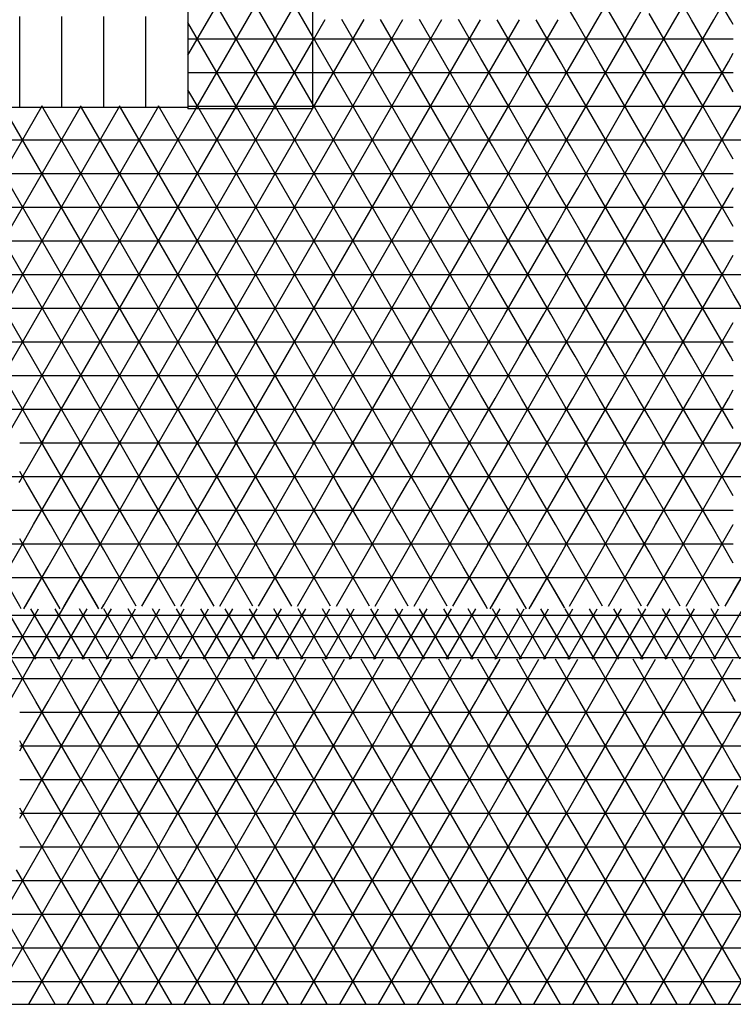
# Model space of a CAD drawing. Units: centimetres. Extents: x -301253 to -292688, y -134128 to -126305.
# Drawn here: x -297163 to -296951, y -129685 to -129393 of the extents above; entities that cross this region are included whole.
import ezdxf

# ---------------------------------------------------------------- set-up
doc = ezdxf.new("R2010")
doc.units = ezdxf.units.CM
doc.header["$MEASUREMENT"] = 0
doc.layers.get('0').update_dxf_attribs({"linetype": 'CONTINUOUS'})
for name, color, linetype in [('b_900', 41, 'CONTINUOUS'), ('b_kanalina', 41, 'CONTINUOUS'), ('b_raster_901', 41, 'CONTINUOUS'), ('b_raster_alabaster', 254, 'CONTINUOUS'), ('b_raster_nieb', 141, 'CONTINUOUS')]:
    doc.layers.add(name, color=color, linetype=linetype)

msp = doc.modelspace()

# ---------------------------------------------------------------- linework, layer by layer
for p, q in [((-297113.04, -128041.25), (-297113.04, -129419.25)), ((-297076.04, -129255.25), (-297076.04, -129419.25)), ((-297163.04, -129418.75), (-297163.04, -129391.75)), ((-297150.54, -129418.75), (-297150.54, -129391.75)), ((-297138.04, -129418.75), (-297138.04, -129391.75)), ((-297125.54, -129418.75), (-297125.54, -129391.75))]:
    msp.add_line(p, q)
at = {"color": 7}
for p, q in [((-299613.04, -129418.75), (-297113.04, -129418.75)), ((-297076.04, -129419.25), (-297113.04, -129419.25)), ((-297333.04, -129685.25), (-296933.04, -129685.25))]:
    msp.add_line(p, q, dxfattribs=at)
at = {"layer": 'b_900', "ltscale": 3}
for p, q in [((-297076.04, -129397.66), (-297113.04, -129333.57)), ((-297113.04, -129403.32), (-297076.04, -129339.23)), ((-297076.04, -129417.66), (-297113.04, -129353.57)), ((-297110.68, -129419.25), (-297076.04, -129359.23)), ((-297086.67, -129419.25), (-297113.04, -129373.57)), ((-297099.14, -129419.25), (-297076.04, -129379.23)), ((-297098.21, -129419.25), (-297113.04, -129393.57)), ((-297113.04, -129398.44), (-297076.04, -129398.44)), ((-297087.59, -129419.25), (-297076.04, -129399.23)), ((-297113.04, -129408.44), (-297076.04, -129408.44)), ((-297109.76, -129419.25), (-297113.04, -129413.57)), ((-297113.04, -129418.44), (-297076.04, -129418.44)), ((-297076.04, -129419.25), (-297076.04, -129419.23))]:
    msp.add_line(p, q, dxfattribs=at)
at = {"layer": 'b_kanalina', "ltscale": 3}
for p, q in [((-297158.26, -129582.75), (-297166.92, -129567.75)), ((-297166.11, -129582.75), (-297157.45, -129567.75)), ((-297151.04, -129582.75), (-297159.7, -129567.75)), ((-297158.89, -129582.75), (-297150.23, -129567.75)), ((-297143.82, -129582.75), (-297152.48, -129567.75)), ((-297151.68, -129582.75), (-297143.02, -129567.75)), ((-297136.61, -129582.75), (-297145.27, -129567.75)), ((-297144.46, -129582.75), (-297135.8, -129567.75)), ((-297129.39, -129582.75), (-297138.05, -129567.75)), ((-297137.24, -129582.75), (-297128.58, -129567.75)), ((-297122.17, -129582.75), (-297130.83, -129567.75)), ((-297130.03, -129582.75), (-297121.37, -129567.75)), ((-297114.96, -129582.75), (-297123.62, -129567.75)), ((-297122.81, -129582.75), (-297114.15, -129567.75)), ((-297107.74, -129582.75), (-297116.4, -129567.75)), ((-297115.59, -129582.75), (-297106.93, -129567.75)), ((-297100.52, -129582.75), (-297109.18, -129567.75)), ((-297108.38, -129582.75), (-297099.72, -129567.75)), ((-297093.3, -129582.75), (-297101.97, -129567.75)), ((-297101.16, -129582.75), (-297092.5, -129567.75)), ((-297086.09, -129582.75), (-297094.75, -129567.75)), ((-297093.94, -129582.75), (-297085.28, -129567.75)), ((-297078.87, -129582.75), (-297087.53, -129567.75)), ((-297086.72, -129582.75), (-297078.06, -129567.75)), ((-297071.65, -129582.75), (-297080.31, -129567.75)), ((-297079.51, -129582.75), (-297070.85, -129567.75)), ((-297064.44, -129582.75), (-297073.1, -129567.75)), ((-297072.29, -129582.75), (-297063.63, -129567.75)), ((-297057.22, -129582.75), (-297065.88, -129567.75)), ((-297065.07, -129582.75), (-297056.41, -129567.75)), ((-297050, -129582.75), (-297058.66, -129567.75)), ((-297057.86, -129582.75), (-297049.2, -129567.75)), ((-297042.79, -129582.75), (-297051.45, -129567.75)), ((-297050.64, -129582.75), (-297041.98, -129567.75)), ((-297035.57, -129582.75), (-297044.23, -129567.75)), ((-297043.42, -129582.75), (-297034.76, -129567.75)), ((-297028.35, -129582.75), (-297037.01, -129567.75)), ((-297036.21, -129582.75), (-297027.55, -129567.75)), ((-297021.14, -129582.75), (-297029.8, -129567.75)), ((-297028.99, -129582.75), (-297020.33, -129567.75)), ((-297013.92, -129582.75), (-297022.58, -129567.75)), ((-297021.77, -129582.75), (-297013.11, -129567.75)), ((-297006.7, -129582.75), (-297015.36, -129567.75)), ((-297014.56, -129582.75), (-297005.9, -129567.75)), ((-296999.49, -129582.75), (-297008.15, -129567.75)), ((-297007.34, -129582.75), (-296998.68, -129567.75)), ((-296992.27, -129582.75), (-297000.93, -129567.75)), ((-297000.12, -129582.75), (-296991.46, -129567.75)), ((-296985.05, -129582.75), (-296993.71, -129567.75)), ((-296992.91, -129582.75), (-296984.24, -129567.75)), ((-296977.83, -129582.75), (-296986.5, -129567.75)), ((-296985.69, -129582.75), (-296977.03, -129567.75)), ((-296970.62, -129582.75), (-296979.28, -129567.75)), ((-296978.47, -129582.75), (-296969.81, -129567.75)), ((-296963.4, -129582.75), (-296972.06, -129567.75)), ((-296971.25, -129582.75), (-296962.59, -129567.75)), ((-296956.18, -129582.75), (-296964.84, -129567.75)), ((-296964.04, -129582.75), (-296955.38, -129567.75)), ((-296948.97, -129582.75), (-296957.63, -129567.75)), ((-296956.82, -129582.75), (-296948.16, -129567.75)), ((-299751.98, -129569.69), (-296911.04, -129569.69)), ((-299758.23, -129575.94), (-296911.04, -129575.94)), ((-299764.48, -129582.19), (-296911.04, -129582.19))]:
    msp.add_line(p, q, dxfattribs=at)
at = {"layer": 'b_raster_901', "ltscale": 3}
for p, q in [((-296963.4, -129392.75), (-296970.62, -129380.25)), ((-296968.37, -129392.75), (-296961.15, -129380.25)), ((-296951.85, -129392.75), (-296959.07, -129380.25)), ((-296956.82, -129392.75), (-296951.04, -129382.72)), ((-296998.68, -129405.25), (-296991.46, -129392.75)), ((-296990.83, -129405.25), (-296998.04, -129392.75)), ((-296987.13, -129405.25), (-296979.91, -129392.75)), ((-296979.28, -129405.25), (-296986.5, -129392.75)), ((-296974.95, -129392.75), (-296976.04, -129390.86)), ((-297001.04, -129398.44), (-296976.04, -129398.44)), ((-296976.04, -129426.03), (-296971.25, -129417.75)), ((-296976.04, -129418.44), (-296951.04, -129418.44)), ((-296964.84, -129430.25), (-296972.06, -129417.75)), ((-296966.92, -129430.25), (-296959.71, -129417.75)), ((-296953.3, -129430.25), (-296960.51, -129417.75)), ((-296955.38, -129430.25), (-296951.04, -129422.72)), ((-296976.04, -129428.44), (-296951.04, -129428.44)), ((-296969.17, -129442.75), (-296976.04, -129430.86)), ((-296974.14, -129442.75), (-296966.92, -129430.25)), ((-296957.63, -129442.75), (-296964.84, -129430.25)), ((-296962.59, -129442.75), (-296955.38, -129430.25)), ((-296951.04, -129434.16), (-296953.3, -129430.25)), ((-296976.04, -129438.44), (-296951.04, -129438.44)), ((-297001.04, -129449.33), (-296997.24, -129442.75)), ((-296992.91, -129455.25), (-296985.69, -129442.75)), ((-296985.05, -129455.25), (-296992.27, -129442.75)), ((-296976.04, -129450.86), (-296980.72, -129442.75)), ((-296951.05, -129442.75), (-296951.04, -129442.72)), ((-296981.36, -129455.25), (-296976.04, -129446.03)), ((-296996.6, -129455.25), (-297001.04, -129447.56)), ((-297001.04, -129448.44), (-296976.04, -129448.44)), ((-296976.04, -129466.03), (-296969.81, -129455.25)), ((-296966.29, -129467.75), (-296973.5, -129455.25)), ((-296965.48, -129467.75), (-296958.26, -129455.25)), ((-296954.74, -129467.75), (-296961.96, -129455.25)), ((-296976.04, -129458.44), (-296951.04, -129458.44)), ((-296953.93, -129467.75), (-296951.04, -129462.72)), ((-296976.04, -129468.44), (-296951.04, -129468.44)), ((-296972.7, -129480.25), (-296965.48, -129467.75)), ((-296959.07, -129480.25), (-296966.29, -129467.75)), ((-296961.15, -129480.25), (-296953.93, -129467.75)), ((-296951.04, -129474.16), (-296954.74, -129467.75)), ((-296970.62, -129480.25), (-296976.04, -129470.86)), ((-296976.04, -129478.44), (-296951.04, -129478.44)), ((-296998.68, -129505.25), (-296991.46, -129492.75)), ((-296990.83, -129505.25), (-296998.04, -129492.75)), ((-296987.13, -129505.25), (-296979.91, -129492.75)), ((-296979.28, -129505.25), (-296986.5, -129492.75)), ((-297001.04, -129498.44), (-296976.04, -129498.44)), ((-296976.04, -129506.03), (-296975.58, -129505.25)), ((-296971.25, -129517.75), (-296964.04, -129505.25)), ((-296960.51, -129517.75), (-296967.73, -129505.25)), ((-296959.71, -129517.75), (-296952.49, -129505.25)), ((-296951.04, -129514.16), (-296956.18, -129505.25)), ((-296976.04, -129508.44), (-296951.04, -129508.44)), ((-296972.06, -129517.75), (-296976.04, -129510.86)), ((-297113.04, -129523.32), (-297109.82, -129517.75)), ((-297113.04, -129518.44), (-297088.54, -129518.44)), ((-297103.41, -129530.25), (-297110.63, -129517.75)), ((-297105.49, -129530.25), (-297098.27, -129517.75)), ((-297091.86, -129530.25), (-297099.08, -129517.75)), ((-296953.46, -129566.93), (-296926.04, -129519.42)), ((-297093.94, -129530.25), (-297088.54, -129520.88)), ((-297113.04, -129528.44), (-297088.54, -129528.44)), ((-297076.04, -129539.25), (-297070.85, -129530.25)), ((-297061.55, -129542.75), (-297068.77, -129530.25)), ((-297066.52, -129542.75), (-297059.3, -129530.25)), ((-297051.04, -129540.96), (-297057.22, -129530.25)), ((-296992.27, -129542.75), (-296999.49, -129530.25)), ((-296997.24, -129542.75), (-296990.02, -129530.25)), ((-296980.72, -129542.75), (-296987.94, -129530.25)), ((-296985.69, -129542.75), (-296978.47, -129530.25)), ((-296976.04, -129530.86), (-296976.39, -129530.25)), ((-297054.97, -129542.75), (-297051.04, -129535.93)), ((-297188.04, -129538.44), (-297163.04, -129538.44)), ((-297073.1, -129542.75), (-297076.04, -129537.64)), ((-297076.04, -129538.44), (-297051.04, -129538.44)), ((-297001.04, -129538.44), (-296976.04, -129538.44)), ((-297138.04, -129546.62), (-297135.8, -129542.75)), ((-297131.47, -129555.25), (-297124.25, -129542.75)), ((-297123.62, -129555.25), (-297130.83, -129542.75)), ((-297113.04, -129553.57), (-297119.29, -129542.75)), ((-297085.28, -129555.25), (-297078.06, -129542.75)), ((-297077.43, -129555.25), (-297084.64, -129542.75)), ((-297050.64, -129555.25), (-297043.42, -129542.75)), ((-297042.79, -129555.25), (-297050, -129542.75)), ((-297039.09, -129555.25), (-297031.88, -129542.75)), ((-297031.24, -129555.25), (-297038.46, -129542.75)), ((-297026.04, -129544.26), (-297026.91, -129542.75)), ((-296976.04, -129546.03), (-296974.14, -129542.75)), ((-296969.81, -129555.25), (-296962.59, -129542.75)), ((-296961.96, -129555.25), (-296969.17, -129542.75)), ((-296958.26, -129555.25), (-296951.05, -129542.75)), ((-296951.04, -129554.16), (-296957.63, -129542.75)), ((-297119.92, -129555.25), (-297113.04, -129543.32)), ((-297138.04, -129548.44), (-297113.04, -129548.44)), ((-297088.54, -129548.44), (-297076.04, -129548.44)), ((-297051.04, -129548.44), (-297026.04, -129548.44)), ((-296976.04, -129548.44), (-296951.04, -129548.44)), ((-297135.16, -129555.25), (-297138.04, -129550.27)), ((-296973.5, -129555.25), (-296976.04, -129550.86)), ((-297027.55, -129555.25), (-297026.04, -129552.63)), ((-297163.02, -129566.99), (-297169.8, -129555.25)), ((-297161.35, -129566.99), (-297154.56, -129555.25)), ((-297151.48, -129566.99), (-297158.26, -129555.25)), ((-297149.8, -129566.99), (-297143.02, -129555.25)), ((-297139.93, -129566.99), (-297146.71, -129555.25)), ((-297138.25, -129566.99), (-297131.47, -129555.25)), ((-297128.39, -129566.98), (-297135.16, -129555.25)), ((-297126.7, -129566.98), (-297119.92, -129555.25)), ((-297116.84, -129566.98), (-297123.62, -129555.25)), ((-297115.15, -129566.98), (-297108.38, -129555.25)), ((-297105.3, -129566.98), (-297112.07, -129555.25)), ((-297103.6, -129566.98), (-297096.83, -129555.25)), ((-297093.75, -129566.97), (-297100.52, -129555.25)), ((-297092.05, -129566.97), (-297085.28, -129555.25)), ((-297082.21, -129566.97), (-297088.97, -129555.25)), ((-297080.5, -129566.97), (-297073.73, -129555.25)), ((-297070.66, -129566.97), (-297077.43, -129555.25)), ((-297068.95, -129566.96), (-297062.19, -129555.25)), ((-297059.12, -129566.96), (-297065.88, -129555.25)), ((-297057.4, -129566.96), (-297050.64, -129555.25)), ((-297047.57, -129566.96), (-297054.33, -129555.25)), ((-297045.86, -129566.96), (-297039.09, -129555.25)), ((-297036.03, -129566.96), (-297042.79, -129555.25)), ((-297034.31, -129566.95), (-297027.55, -129555.25)), ((-297024.48, -129566.95), (-297031.24, -129555.25)), ((-297022.76, -129566.95), (-297016, -129555.25)), ((-297012.94, -129566.95), (-297019.69, -129555.25)), ((-297011.21, -129566.95), (-297004.45, -129555.25)), ((-297001.39, -129566.95), (-297008.15, -129555.25)), ((-296999.66, -129566.94), (-296992.91, -129555.25)), ((-296989.85, -129566.94), (-296996.6, -129555.25)), ((-296988.11, -129566.94), (-296981.36, -129555.25)), ((-296978.3, -129566.94), (-296985.05, -129555.25)), ((-296976.56, -129566.94), (-296969.81, -129555.25)), ((-296966.76, -129566.93), (-296973.5, -129555.25)), ((-296965.01, -129566.93), (-296958.26, -129555.25)), ((-296955.21, -129566.93), (-296961.96, -129555.25)), ((-299725.04, -129558.44), (-296926.04, -129558.44)), ((-297166.11, -129595.25), (-297158.89, -129582.75)), ((-297158.26, -129595.25), (-297165.47, -129582.75)), ((-297154.56, -129595.25), (-297147.35, -129582.75)), ((-297146.71, -129595.25), (-297153.93, -129582.75)), ((-297143.02, -129595.25), (-297135.8, -129582.75)), ((-297135.16, -129595.25), (-297142.38, -129582.75)), ((-297131.47, -129595.25), (-297124.25, -129582.75)), ((-297123.62, -129595.25), (-297130.83, -129582.75)), ((-297119.92, -129595.25), (-297112.71, -129582.75)), ((-297112.07, -129595.25), (-297119.29, -129582.75)), ((-297108.38, -129595.25), (-297101.16, -129582.75)), ((-297100.52, -129595.25), (-297107.74, -129582.75)), ((-297096.83, -129595.25), (-297089.61, -129582.75)), ((-297088.97, -129595.25), (-297096.19, -129582.75)), ((-297085.28, -129595.25), (-297078.06, -129582.75)), ((-297077.43, -129595.25), (-297084.64, -129582.75)), ((-297073.73, -129595.25), (-297066.52, -129582.75)), ((-297065.88, -129595.25), (-297073.1, -129582.75)), ((-297062.19, -129595.25), (-297054.97, -129582.75)), ((-297054.33, -129595.25), (-297061.55, -129582.75)), ((-297050.64, -129595.25), (-297043.42, -129582.75)), ((-297042.79, -129595.25), (-297050, -129582.75)), ((-297039.09, -129595.25), (-297031.88, -129582.75)), ((-297031.24, -129595.25), (-297038.46, -129582.75)), ((-297027.55, -129595.25), (-297020.33, -129582.75)), ((-297019.69, -129595.25), (-297026.91, -129582.75)), ((-297016, -129595.25), (-297008.78, -129582.75)), ((-297008.15, -129595.25), (-297015.36, -129582.75)), ((-297004.45, -129595.25), (-296997.24, -129582.75)), ((-296996.6, -129595.25), (-297003.82, -129582.75)), ((-296992.91, -129595.25), (-296985.69, -129582.75)), ((-296985.05, -129595.25), (-296992.27, -129582.75)), ((-296981.36, -129595.25), (-296974.14, -129582.75)), ((-296973.5, -129595.25), (-296980.72, -129582.75)), ((-296969.81, -129595.25), (-296962.59, -129582.75)), ((-296961.96, -129595.25), (-296969.17, -129582.75)), ((-296958.26, -129595.25), (-296951.05, -129582.75)), ((-296950.41, -129595.25), (-296957.63, -129582.75)), ((-299790.04, -129588.44), (-296886.04, -129588.44)), ((-297138.04, -129606.62), (-297131.47, -129595.25)), ((-297127.95, -129607.75), (-297135.16, -129595.25)), ((-297127.14, -129607.75), (-297119.92, -129595.25)), ((-297116.4, -129607.75), (-297123.62, -129595.25)), ((-297076.04, -129599.25), (-297073.73, -129595.25)), ((-297069.4, -129607.75), (-297062.19, -129595.25)), ((-297058.66, -129607.75), (-297065.88, -129595.25)), ((-297051.04, -129600.96), (-297054.33, -129595.25)), ((-297000.12, -129607.75), (-296992.91, -129595.25)), ((-296989.38, -129607.75), (-296996.6, -129595.25)), ((-296988.58, -129607.75), (-296981.36, -129595.25)), ((-296977.83, -129607.75), (-296985.05, -129595.25)), ((-297138.04, -129598.44), (-297113.04, -129598.44)), ((-297070.21, -129607.75), (-297076.04, -129597.64)), ((-297076.04, -129598.44), (-297051.04, -129598.44)), ((-297057.86, -129607.75), (-297051.04, -129595.93)), ((-297001.04, -129598.44), (-296976.04, -129598.44)), ((-297115.59, -129607.75), (-297113.04, -129603.32)), ((-296977.03, -129607.75), (-296976.04, -129606.03)), ((-297163.04, -129609.92), (-297161.78, -129607.75)), ((-297163.04, -129608.44), (-297138.04, -129608.44)), ((-297155.37, -129620.25), (-297162.59, -129607.75)), ((-297157.45, -129620.25), (-297150.23, -129607.75)), ((-297143.82, -129620.25), (-297151.04, -129607.75)), ((-297145.9, -129620.25), (-297138.69, -129607.75)), ((-297138.04, -129610.27), (-297139.49, -129607.75)), ((-297113.04, -129608.44), (-297088.54, -129608.44)), ((-297111.26, -129620.25), (-297104.05, -129607.75)), ((-297097.63, -129620.25), (-297104.85, -129607.75)), ((-297099.72, -129620.25), (-297092.5, -129607.75)), ((-297088.54, -129616.01), (-297093.3, -129607.75)), ((-297076.04, -129619.25), (-297069.4, -129607.75)), ((-297076.04, -129608.44), (-297051.04, -129608.44)), ((-297062.99, -129620.25), (-297070.21, -129607.75)), ((-297065.07, -129620.25), (-297057.86, -129607.75)), ((-297051.45, -129620.25), (-297058.66, -129607.75)), ((-297000.93, -129607.75), (-297001.04, -129607.56)), ((-296976.04, -129608.44), (-296951.04, -129608.44)), ((-296972.7, -129620.25), (-296965.48, -129607.75)), ((-296959.07, -129620.25), (-296966.29, -129607.75)), ((-296961.15, -129620.25), (-296953.93, -129607.75)), ((-296951.04, -129614.16), (-296954.74, -129607.75)), ((-296970.62, -129620.25), (-296976.04, -129610.86)), ((-297109.18, -129620.25), (-297113.04, -129613.57)), ((-297053.53, -129620.25), (-297051.04, -129615.93)), ((-297163.04, -129618.44), (-297138.04, -129618.44)), ((-297113.04, -129618.44), (-297088.54, -129618.44)), ((-297074.54, -129620.25), (-297076.04, -129617.64)), ((-297076.04, -129618.44), (-297051.04, -129618.44)), ((-296976.04, -129618.44), (-296951.04, -129618.44)), ((-297044.23, -129632.75), (-297051.04, -129620.96)), ((-297049.2, -129632.75), (-297041.98, -129620.25)), ((-297032.68, -129632.75), (-297039.9, -129620.25)), ((-297037.65, -129632.75), (-297030.43, -129620.25)), ((-297026.04, -129624.26), (-297028.35, -129620.25)), ((-297001.04, -129629.33), (-296995.79, -129620.25)), ((-296986.5, -129632.75), (-296993.71, -129620.25)), ((-296991.46, -129632.75), (-296984.24, -129620.25)), ((-296976.04, -129630.86), (-296982.16, -129620.25)), ((-296998.04, -129632.75), (-297001.04, -129627.56)), ((-296979.91, -129632.75), (-296976.04, -129626.03)), ((-297051.04, -129628.44), (-297026.04, -129628.44)), ((-297001.04, -129628.44), (-296976.04, -129628.44)), ((-297113.04, -129643.32), (-297106.93, -129632.75)), ((-297106.3, -129645.25), (-297113.04, -129633.57)), ((-297102.6, -129645.25), (-297095.38, -129632.75)), ((-297094.75, -129645.25), (-297101.97, -129632.75)), ((-297088.54, -129636.01), (-297090.42, -129632.75)), ((-297026.1, -129632.75), (-297026.04, -129632.63)), ((-297113.04, -129638.44), (-297088.54, -129638.44)), ((-297091.05, -129645.25), (-297088.54, -129640.88))]:
    msp.add_line(p, q, dxfattribs=at)
at = {"layer": 'b_raster_alabaster', "ltscale": 3}
for p, q in [((-297121.77, -129518.44), (-297049.17, -129392.7)), ((-297110.22, -129518.44), (-297037.64, -129392.73)), ((-297098.68, -129518.44), (-297026.1, -129392.75)), ((-297076.04, -129399.23), (-297072.24, -129392.66)), ((-297076.04, -129419.23), (-297060.71, -129392.68)), ((-297026.04, -129464.26), (-297067.37, -129392.67)), ((-297026.04, -129444.26), (-297055.81, -129392.69)), ((-297026.04, -129424.26), (-297044.25, -129392.71)), ((-297026.04, -129404.26), (-297032.69, -129392.73)), ((-297021.77, -129405.25), (-297014.56, -129392.75)), ((-297013.92, -129405.25), (-297021.14, -129392.75)), ((-297010.23, -129405.25), (-297003.01, -129392.75)), ((-297002.37, -129405.25), (-297009.59, -129392.75)), ((-296975.58, -129405.25), (-296968.37, -129392.75)), ((-296967.73, -129405.25), (-296974.95, -129392.75)), ((-296964.04, -129405.25), (-296956.82, -129392.75)), ((-296956.18, -129405.25), (-296963.4, -129392.75)), ((-296951.04, -129394.16), (-296951.85, -129392.75)), ((-297026.04, -129484.26), (-297076.04, -129397.66)), ((-297076.04, -129398.44), (-297026.04, -129398.44)), ((-297026.04, -129398.44), (-297001.04, -129398.44)), ((-296976.04, -129398.44), (-296951.04, -129398.44)), ((-297025.47, -129405.25), (-297026.04, -129404.26)), ((-297026.04, -129412.63), (-297021.77, -129405.25)), ((-297018.25, -129417.75), (-297025.47, -129405.25)), ((-297017.44, -129417.75), (-297010.23, -129405.25)), ((-297006.7, -129417.75), (-297013.92, -129405.25)), ((-297001.04, -129407.56), (-297002.37, -129405.25)), ((-297001.04, -129409.33), (-296998.68, -129405.25)), ((-296994.35, -129417.75), (-296987.13, -129405.25)), ((-296983.61, -129417.75), (-296990.83, -129405.25)), ((-296976.04, -129410.86), (-296979.28, -129405.25)), ((-296952.49, -129405.25), (-296951.04, -129402.72)), ((-296995.16, -129417.75), (-297001.04, -129407.56)), ((-296982.8, -129417.75), (-296976.04, -129406.03)), ((-297076.04, -129408.44), (-297026.04, -129408.44)), ((-297026.04, -129408.44), (-297001.04, -129408.44)), ((-297005.9, -129417.75), (-297001.04, -129409.33)), ((-297001.04, -129408.44), (-296976.04, -129408.44)), ((-297087.13, -129518.44), (-297026.04, -129412.63)), ((-297156.41, -129518.44), (-297214.22, -129418.32)), ((-297214.15, -129518.44), (-297156.34, -129418.32)), ((-297144.86, -129518.44), (-297202.67, -129418.32)), ((-297202.6, -129518.44), (-297144.79, -129418.32)), ((-297133.32, -129518.44), (-297191.12, -129418.32)), ((-297191.05, -129518.44), (-297133.24, -129418.32)), ((-297121.77, -129518.44), (-297179.58, -129418.32)), ((-297179.5, -129518.44), (-297121.7, -129418.32)), ((-297110.22, -129518.44), (-297168.03, -129418.32)), ((-297167.96, -129518.44), (-297110.68, -129419.25)), ((-297098.68, -129518.44), (-297156.48, -129418.32)), ((-297156.41, -129518.44), (-297099.14, -129419.25)), ((-297087.13, -129518.44), (-297144.94, -129418.32)), ((-297144.86, -129518.44), (-297087.59, -129419.25)), ((-297075.58, -129518.44), (-297133.39, -129418.32)), ((-297133.32, -129518.44), (-297076.04, -129419.25)), ((-297064.03, -129518.44), (-297121.84, -129418.32)), ((-297113.04, -129418.44), (-297026.04, -129418.44)), ((-297052.49, -129518.44), (-297109.76, -129419.25)), ((-297040.94, -129518.44), (-297098.21, -129419.25)), ((-297029.39, -129518.44), (-297086.67, -129419.25)), ((-297026.04, -129504.26), (-297076.04, -129417.66)), ((-297026.04, -129418.44), (-297001.04, -129418.44)), ((-297024.66, -129430.25), (-297017.44, -129417.75)), ((-297011.03, -129430.25), (-297018.25, -129417.75)), ((-297013.11, -129430.25), (-297005.9, -129417.75)), ((-297001.04, -129427.56), (-297006.7, -129417.75)), ((-297001.04, -129429.33), (-296994.35, -129417.75)), ((-297001.04, -129418.44), (-296976.04, -129418.44)), ((-296987.94, -129430.25), (-296995.16, -129417.75)), ((-296990.02, -129430.25), (-296982.8, -129417.75)), ((-296976.39, -129430.25), (-296983.61, -129417.75)), ((-297022.58, -129430.25), (-297026.04, -129424.26)), ((-297488.04, -129428.44), (-297026.04, -129428.44)), ((-297026.04, -129428.44), (-297001.04, -129428.44)), ((-296999.49, -129430.25), (-297001.04, -129427.56)), ((-297001.04, -129428.44), (-296976.04, -129428.44)), ((-296978.47, -129430.25), (-296976.04, -129426.03)), ((-297026.04, -129432.63), (-297024.66, -129430.25)), ((-297015.36, -129442.75), (-297022.58, -129430.25)), ((-297020.33, -129442.75), (-297013.11, -129430.25)), ((-297003.82, -129442.75), (-297011.03, -129430.25)), ((-297008.78, -129442.75), (-297001.57, -129430.25)), ((-297001.57, -129430.25), (-297001.04, -129429.33)), ((-297075.58, -129518.44), (-297026.04, -129432.63)), ((-297488.04, -129438.44), (-297026.04, -129438.44)), ((-297026.04, -129438.44), (-297001.04, -129438.44)), ((-297026.04, -129452.63), (-297020.33, -129442.75)), ((-297016, -129455.25), (-297008.78, -129442.75)), ((-297008.15, -129455.25), (-297015.36, -129442.75)), ((-297001.04, -129447.56), (-297003.82, -129442.75)), ((-297019.69, -129455.25), (-297026.04, -129444.26)), ((-297488.04, -129448.44), (-297026.04, -129448.44)), ((-297026.04, -129448.44), (-297001.04, -129448.44)), ((-297004.45, -129455.25), (-297001.04, -129449.33)), ((-297064.03, -129518.44), (-297026.04, -129452.63)), ((-297023.22, -129467.75), (-297016, -129455.25)), ((-297012.48, -129467.75), (-297019.69, -129455.25)), ((-297011.67, -129467.75), (-297004.45, -129455.25)), ((-297001.04, -129467.56), (-297008.15, -129455.25)), ((-297000.12, -129467.75), (-296992.91, -129455.25)), ((-296989.38, -129467.75), (-296996.6, -129455.25)), ((-296988.58, -129467.75), (-296981.36, -129455.25)), ((-296977.83, -129467.75), (-296985.05, -129455.25)), ((-297488.04, -129458.44), (-297026.04, -129458.44)), ((-297026.04, -129458.44), (-297001.04, -129458.44)), ((-297001.04, -129458.44), (-296976.04, -129458.44)), ((-297024.02, -129467.75), (-297026.04, -129464.26)), ((-296977.03, -129467.75), (-296976.04, -129466.03)), ((-297488.04, -129468.44), (-297026.04, -129468.44)), ((-297026.04, -129472.63), (-297023.22, -129467.75)), ((-297026.04, -129468.44), (-297001.04, -129468.44)), ((-297016.81, -129480.25), (-297024.02, -129467.75)), ((-297018.89, -129480.25), (-297011.67, -129467.75)), ((-297005.26, -129480.25), (-297012.48, -129467.75)), ((-297007.34, -129480.25), (-297001.04, -129469.33)), ((-297000.93, -129467.75), (-297001.04, -129467.56)), ((-297052.49, -129518.44), (-297026.04, -129472.63)), ((-297488.04, -129478.44), (-297026.04, -129478.44)), ((-297026.04, -129478.44), (-297001.04, -129478.44)), ((-297026.04, -129492.63), (-297018.89, -129480.25)), ((-297009.59, -129492.75), (-297016.81, -129480.25)), ((-297014.56, -129492.75), (-297007.34, -129480.25)), ((-297001.04, -129487.56), (-297005.26, -129480.25)), ((-297001.04, -129489.33), (-296995.79, -129480.25)), ((-296986.5, -129492.75), (-296993.71, -129480.25)), ((-296991.46, -129492.75), (-296984.24, -129480.25)), ((-296976.04, -129490.86), (-296982.16, -129480.25)), ((-297021.14, -129492.75), (-297026.04, -129484.26)), ((-296979.91, -129492.75), (-296976.04, -129486.03)), ((-297488.04, -129488.44), (-297026.04, -129488.44)), ((-297026.04, -129488.44), (-297001.04, -129488.44)), ((-297003.01, -129492.75), (-297001.04, -129489.33)), ((-296998.04, -129492.75), (-297001.04, -129487.56)), ((-297001.04, -129488.44), (-296976.04, -129488.44)), ((-297040.94, -129518.44), (-297026.04, -129492.63)), ((-297021.77, -129505.25), (-297014.56, -129492.75)), ((-297013.92, -129505.25), (-297021.14, -129492.75)), ((-297010.23, -129505.25), (-297003.01, -129492.75)), ((-297002.37, -129505.25), (-297009.59, -129492.75)), ((-296975.58, -129505.25), (-296968.37, -129492.75)), ((-296967.73, -129505.25), (-296974.95, -129492.75)), ((-296964.04, -129505.25), (-296956.82, -129492.75)), ((-296956.18, -129505.25), (-296963.4, -129492.75)), ((-296951.04, -129494.16), (-296951.85, -129492.75)), ((-297488.04, -129498.44), (-297026.04, -129498.44)), ((-297026.04, -129498.44), (-297001.04, -129498.44)), ((-296976.04, -129498.44), (-296951.04, -129498.44)), ((-297025.47, -129505.25), (-297026.04, -129504.26)), ((-296952.49, -129505.25), (-296951.04, -129502.72)), ((-297026.04, -129512.63), (-297021.77, -129505.25)), ((-297018.25, -129517.75), (-297025.47, -129505.25)), ((-297017.44, -129517.75), (-297010.23, -129505.25)), ((-297006.7, -129517.75), (-297013.92, -129505.25)), ((-297001.04, -129507.56), (-297002.37, -129505.25)), ((-297001.04, -129509.33), (-296998.68, -129505.25)), ((-296995.16, -129517.75), (-297001.04, -129507.56)), ((-296994.35, -129517.75), (-296987.13, -129505.25)), ((-296983.61, -129517.75), (-296990.83, -129505.25)), ((-296982.8, -129517.75), (-296976.04, -129506.03)), ((-296976.04, -129510.86), (-296979.28, -129505.25)), ((-297488.04, -129508.44), (-297026.04, -129508.44)), ((-297026.04, -129508.44), (-297001.04, -129508.44)), ((-297005.9, -129517.75), (-297001.04, -129509.33)), ((-297001.04, -129508.44), (-296976.04, -129508.44)), ((-297029.39, -129518.44), (-297026.04, -129512.63)), ((-297163.04, -129529.92), (-297156.01, -129517.75)), ((-297163.04, -129518.44), (-297138.04, -129518.44)), ((-297149.6, -129530.25), (-297156.81, -129517.75)), ((-297151.68, -129530.25), (-297144.46, -129517.75)), ((-297138.05, -129530.25), (-297145.27, -129517.75)), ((-297138.04, -129526.62), (-297132.91, -129517.75)), ((-297138.04, -129518.44), (-297113.04, -129518.44)), ((-297126.5, -129530.25), (-297133.72, -129517.75)), ((-297128.58, -129530.25), (-297121.37, -129517.75)), ((-297114.96, -129530.25), (-297122.17, -129517.75)), ((-297076.04, -129519.25), (-297075.18, -129517.75)), ((-297076.04, -129518.44), (-297051.04, -129518.44)), ((-297068.77, -129530.25), (-297075.98, -129517.75)), ((-297070.85, -129530.25), (-297063.63, -129517.75)), ((-297057.22, -129530.25), (-297064.44, -129517.75)), ((-297059.3, -129530.25), (-297052.08, -129517.75)), ((-297051.04, -129520.96), (-297052.89, -129517.75)), ((-297051.04, -129518.44), (-297026.04, -129518.44)), ((-297047.75, -129530.25), (-297040.54, -129517.75)), ((-297034.13, -129530.25), (-297041.34, -129517.75)), ((-297036.21, -129530.25), (-297028.99, -129517.75)), ((-297026.04, -129524.26), (-297029.8, -129517.75)), ((-297026.04, -129518.44), (-297001.04, -129518.44)), ((-297024.66, -129530.25), (-297017.44, -129517.75)), ((-297011.03, -129530.25), (-297018.25, -129517.75)), ((-297013.11, -129530.25), (-297005.9, -129517.75)), ((-297001.04, -129527.56), (-297006.7, -129517.75)), ((-296976.04, -129526.03), (-296971.25, -129517.75)), ((-296976.04, -129518.44), (-296951.04, -129518.44)), ((-296964.84, -129530.25), (-296972.06, -129517.75)), ((-296966.92, -129530.25), (-296959.71, -129517.75)), ((-296953.3, -129530.25), (-296960.51, -129517.75)), ((-297045.67, -129530.25), (-297051.04, -129520.96)), ((-297117.04, -129530.25), (-297113.04, -129523.32)), ((-297022.58, -129530.25), (-297026.04, -129524.26)), ((-296955.38, -129530.25), (-296951.04, -129522.72)), ((-297161.14, -129530.25), (-297163.04, -129526.97)), ((-297140.13, -129530.25), (-297138.04, -129526.62)), ((-297163.04, -129528.44), (-297138.04, -129528.44)), ((-297153.93, -129542.75), (-297161.14, -129530.25)), ((-297158.89, -129542.75), (-297151.68, -129530.25)), ((-297142.38, -129542.75), (-297149.6, -129530.25)), ((-297147.35, -129542.75), (-297140.13, -129530.25)), ((-297138.04, -129530.27), (-297138.05, -129530.25)), ((-297138.04, -129528.44), (-297113.04, -129528.44)), ((-297112.71, -129542.75), (-297105.49, -129530.25)), ((-297096.19, -129542.75), (-297103.41, -129530.25)), ((-297101.16, -129542.75), (-297093.94, -129530.25)), ((-297088.54, -129536.01), (-297091.86, -129530.25)), ((-297088.54, -129540.88), (-297082.39, -129530.25)), ((-297076.04, -129537.64), (-297080.31, -129530.25)), ((-297076.04, -129528.44), (-297051.04, -129528.44)), ((-297051.04, -129528.44), (-297026.04, -129528.44)), ((-297026.04, -129528.44), (-297001.04, -129528.44)), ((-297026.04, -129532.63), (-297024.66, -129530.25)), ((-297015.36, -129542.75), (-297022.58, -129530.25)), ((-297020.33, -129542.75), (-297013.11, -129530.25)), ((-297003.82, -129542.75), (-297011.03, -129530.25)), ((-297008.78, -129542.75), (-297001.57, -129530.25)), ((-297001.57, -129530.25), (-297001.04, -129529.33)), ((-296976.04, -129528.44), (-296951.04, -129528.44)), ((-297107.74, -129542.75), (-297113.04, -129533.57)), ((-297084.64, -129542.75), (-297088.54, -129536.01)), ((-297163.04, -129538.44), (-297138.04, -129538.44)), ((-297113.04, -129538.44), (-297088.54, -129538.44)), ((-297088.54, -129538.44), (-297076.04, -129538.44)), ((-297078.06, -129542.75), (-297076.04, -129539.25)), ((-297026.04, -129538.44), (-297001.04, -129538.44)), ((-297163.04, -129549.92), (-297158.89, -129542.75)), ((-297154.56, -129555.25), (-297147.35, -129542.75)), ((-297146.71, -129555.25), (-297153.93, -129542.75)), ((-297138.04, -129550.27), (-297142.38, -129542.75)), ((-297113.04, -129543.32), (-297112.71, -129542.75)), ((-297108.38, -129555.25), (-297101.16, -129542.75)), ((-297100.52, -129555.25), (-297107.74, -129542.75)), ((-297096.83, -129555.25), (-297089.61, -129542.75)), ((-297088.97, -129555.25), (-297096.19, -129542.75)), ((-297089.61, -129542.75), (-297088.54, -129540.88)), ((-297073.73, -129555.25), (-297066.52, -129542.75)), ((-297065.88, -129555.25), (-297073.1, -129542.75)), ((-297062.19, -129555.25), (-297054.97, -129542.75)), ((-297054.33, -129555.25), (-297061.55, -129542.75)), ((-297026.04, -129552.63), (-297020.33, -129542.75)), ((-297016, -129555.25), (-297008.78, -129542.75)), ((-297008.15, -129555.25), (-297015.36, -129542.75)), ((-297001.04, -129547.56), (-297003.82, -129542.75)), ((-297001.04, -129549.33), (-296997.24, -129542.75)), ((-296992.91, -129555.25), (-296985.69, -129542.75)), ((-296985.05, -129555.25), (-296992.27, -129542.75)), ((-296976.04, -129550.86), (-296980.72, -129542.75)), ((-297019.69, -129555.25), (-297026.04, -129544.26)), ((-297188.04, -129548.44), (-297163.04, -129548.44)), ((-297158.26, -129555.25), (-297163.04, -129546.97)), ((-297163.04, -129548.44), (-297138.04, -129548.44)), ((-297143.02, -129555.25), (-297138.04, -129546.62)), ((-297113.04, -129548.44), (-297088.54, -129548.44)), ((-297076.04, -129548.44), (-297051.04, -129548.44)), ((-297026.04, -129548.44), (-297001.04, -129548.44)), ((-296996.6, -129555.25), (-297001.04, -129547.56)), ((-297001.04, -129548.44), (-296976.04, -129548.44)), ((-296981.36, -129555.25), (-296976.04, -129546.03)), ((-297166.11, -129555.25), (-297163.04, -129549.92)), ((-297004.45, -129555.25), (-297001.04, -129549.33)), ((-297112.07, -129555.25), (-297113.04, -129553.57)), ((-297161.78, -129607.75), (-297154.56, -129595.25)), ((-297151.04, -129607.75), (-297158.26, -129595.25)), ((-297150.23, -129607.75), (-297143.02, -129595.25)), ((-297139.49, -129607.75), (-297146.71, -129595.25)), ((-297113.04, -129603.32), (-297108.38, -129595.25)), ((-297104.85, -129607.75), (-297112.07, -129595.25)), ((-297104.05, -129607.75), (-297096.83, -129595.25)), ((-297093.3, -129607.75), (-297100.52, -129595.25)), ((-297088.54, -129596.01), (-297088.97, -129595.25)), ((-297088.54, -129600.88), (-297085.28, -129595.25)), ((-297076.04, -129597.64), (-297077.43, -129595.25)), ((-297023.22, -129607.75), (-297016, -129595.25)), ((-297012.48, -129607.75), (-297019.69, -129595.25)), ((-297011.67, -129607.75), (-297004.45, -129595.25)), ((-297001.04, -129607.56), (-297008.15, -129595.25)), ((-296951.04, -129602.72), (-296946.72, -129595.25)), ((-297163.04, -129598.44), (-297138.04, -129598.44)), ((-297113.04, -129598.44), (-297088.54, -129598.44)), ((-297081.76, -129607.75), (-297088.54, -129596.01)), ((-297088.54, -129598.44), (-297076.04, -129598.44)), ((-297026.04, -129598.44), (-297001.04, -129598.44)), ((-296951.04, -129598.44), (-296926.04, -129598.44)), ((-297092.5, -129607.75), (-297088.54, -129600.88)), ((-297080.95, -129607.75), (-297076.04, -129599.25)), ((-297024.02, -129607.75), (-297026.04, -129604.26)), ((-297162.59, -129607.75), (-297163.04, -129606.97)), ((-297138.69, -129607.75), (-297138.04, -129606.62)), ((-297138.04, -129608.44), (-297113.04, -129608.44)), ((-297134.36, -129620.25), (-297127.14, -129607.75)), ((-297120.73, -129620.25), (-297127.95, -129607.75)), ((-297122.81, -129620.25), (-297115.59, -129607.75)), ((-297113.04, -129613.57), (-297116.4, -129607.75)), ((-297051.04, -129615.93), (-297046.31, -129607.75)), ((-297051.04, -129608.44), (-297026.04, -129608.44)), ((-297039.9, -129620.25), (-297047.12, -129607.75)), ((-297041.98, -129620.25), (-297034.76, -129607.75)), ((-297028.35, -129620.25), (-297035.57, -129607.75)), ((-297026.04, -129612.63), (-297023.22, -129607.75)), ((-297026.04, -129608.44), (-297001.04, -129608.44)), ((-297016.81, -129620.25), (-297024.02, -129607.75)), ((-297018.89, -129620.25), (-297011.67, -129607.75)), ((-297005.26, -129620.25), (-297012.48, -129607.75)), ((-297007.34, -129620.25), (-297001.04, -129609.33)), ((-297132.28, -129620.25), (-297138.04, -129610.27)), ((-297030.43, -129620.25), (-297026.04, -129612.63)), ((-297138.04, -129618.44), (-297113.04, -129618.44)), ((-297051.04, -129618.44), (-297026.04, -129618.44)), ((-297026.04, -129618.44), (-297001.04, -129618.44)), ((-297163.04, -129629.92), (-297157.45, -129620.25)), ((-297148.15, -129632.75), (-297155.37, -129620.25)), ((-297153.12, -129632.75), (-297145.9, -129620.25)), ((-297138.04, -129630.27), (-297143.82, -129620.25)), ((-297113.04, -129623.32), (-297111.26, -129620.25)), ((-297101.97, -129632.75), (-297109.18, -129620.25)), ((-297106.93, -129632.75), (-297099.72, -129620.25)), ((-297090.42, -129632.75), (-297097.63, -129620.25)), ((-297095.38, -129632.75), (-297088.54, -129620.88)), ((-297088.54, -129620.88), (-297088.17, -129620.25)), ((-297078.87, -129632.75), (-297086.09, -129620.25)), ((-297083.84, -129632.75), (-297076.62, -129620.25)), ((-297067.32, -129632.75), (-297074.54, -129620.25)), ((-297072.29, -129632.75), (-297065.07, -129620.25)), ((-297055.78, -129632.75), (-297062.99, -129620.25)), ((-297060.74, -129632.75), (-297053.53, -129620.25)), ((-297051.04, -129620.96), (-297051.45, -129620.25)), ((-296976.04, -129626.03), (-296972.7, -129620.25)), ((-296963.4, -129632.75), (-296970.62, -129620.25)), ((-296968.37, -129632.75), (-296961.15, -129620.25)), ((-296951.85, -129632.75), (-296959.07, -129620.25)), ((-296951.04, -129622.72), (-296949.6, -129620.25)), ((-296956.82, -129632.75), (-296951.04, -129622.72)), ((-297159.7, -129632.75), (-297163.04, -129626.97)), ((-297141.57, -129632.75), (-297138.04, -129626.62)), ((-297163.04, -129628.44), (-297138.04, -129628.44)), ((-297113.04, -129628.44), (-297088.54, -129628.44)), ((-297088.54, -129628.44), (-297076.04, -129628.44)), ((-297076.04, -129628.44), (-297051.04, -129628.44)), ((-296976.04, -129628.44), (-296951.04, -129628.44)), ((-296951.04, -129628.44), (-296926.04, -129628.44)), ((-297160.34, -129645.25), (-297153.12, -129632.75)), ((-297152.48, -129645.25), (-297159.7, -129632.75)), ((-297148.79, -129645.25), (-297141.57, -129632.75)), ((-297140.94, -129645.25), (-297148.15, -129632.75)), ((-297137.24, -129645.25), (-297130.03, -129632.75)), ((-297129.39, -129645.25), (-297136.61, -129632.75)), ((-297125.7, -129645.25), (-297118.48, -129632.75)), ((-297117.84, -129645.25), (-297125.06, -129632.75)), ((-297113.04, -129633.57), (-297113.51, -129632.75)), ((-297102.6, -129685.25), (-297072.29, -129632.75)), ((-297091.05, -129685.25), (-297060.74, -129632.75)), ((-297088.54, -129640.88), (-297083.84, -129632.75)), ((-297079.51, -129685.25), (-297049.2, -129632.75)), ((-297048.56, -129685.25), (-297078.87, -129632.75)), ((-297067.96, -129685.25), (-297037.65, -129632.75)), ((-297037.01, -129685.25), (-297067.32, -129632.75)), ((-297056.41, -129685.25), (-297026.1, -129632.75)), ((-297025.47, -129685.25), (-297055.78, -129632.75)), ((-297044.87, -129685.25), (-297014.56, -129632.75)), ((-297013.92, -129685.25), (-297044.23, -129632.75)), ((-297033.32, -129685.25), (-297003.01, -129632.75)), ((-297002.37, -129685.25), (-297032.68, -129632.75)), ((-297021.77, -129685.25), (-296991.46, -129632.75)), ((-296990.83, -129685.25), (-297021.14, -129632.75)), ((-297010.23, -129685.25), (-296979.91, -129632.75)), ((-296979.28, -129685.25), (-297009.59, -129632.75)), ((-296998.68, -129685.25), (-296968.37, -129632.75)), ((-296967.73, -129685.25), (-296998.04, -129632.75)), ((-296987.13, -129685.25), (-296956.82, -129632.75)), ((-296956.18, -129685.25), (-296986.5, -129632.75)), ((-296974.95, -129632.75), (-296976.04, -129630.86)), ((-296975.58, -129685.25), (-296945.27, -129632.75)), ((-296944.64, -129685.25), (-296974.95, -129632.75)), ((-296964.04, -129685.25), (-296933.73, -129632.75)), ((-296933.09, -129685.25), (-296963.4, -129632.75)), ((-296952.49, -129685.25), (-296922.18, -129632.75)), ((-296923.54, -129681.78), (-296951.85, -129632.75)), ((-297060.11, -129685.25), (-297088.54, -129636.01)), ((-297163.04, -129638.44), (-297138.04, -129638.44)), ((-297138.04, -129638.44), (-297113.04, -129638.44)), ((-297088.54, -129638.44), (-296886.04, -129638.44)), ((-297183.43, -129685.25), (-297160.34, -129645.25)), ((-297152.48, -129685.25), (-297175.58, -129645.25)), ((-297171.88, -129685.25), (-297148.79, -129645.25)), ((-297140.94, -129685.25), (-297164.03, -129645.25)), ((-297160.34, -129685.25), (-297137.24, -129645.25)), ((-297129.39, -129685.25), (-297152.48, -129645.25)), ((-297148.79, -129685.25), (-297125.7, -129645.25)), ((-297117.84, -129685.25), (-297140.94, -129645.25)), ((-297137.24, -129685.25), (-297114.15, -129645.25)), ((-297106.3, -129685.25), (-297129.39, -129645.25)), ((-297125.7, -129685.25), (-297102.6, -129645.25)), ((-297094.75, -129685.25), (-297117.84, -129645.25)), ((-297114.15, -129645.25), (-297113.04, -129643.32)), ((-297114.15, -129685.25), (-297091.05, -129645.25)), ((-297083.2, -129685.25), (-297106.3, -129645.25)), ((-297071.65, -129685.25), (-297094.75, -129645.25)), ((-297388.04, -129648.44), (-296886.04, -129648.44)), ((-297388.04, -129658.44), (-296886.04, -129658.44)), ((-297388.04, -129668.44), (-296886.04, -129668.44)), ((-297352.21, -129678.44), (-296914.39, -129678.44))]:
    msp.add_line(p, q, dxfattribs=at)
at = {"layer": 'b_raster_nieb', "ltscale": 3}
for p, q in [((-296986.5, -129392.75), (-296993.71, -129380.25)), ((-296991.46, -129392.75), (-296984.24, -129380.25)), ((-296998.04, -129392.75), (-297001.04, -129387.56)), ((-296979.91, -129392.75), (-296976.04, -129386.03)), ((-296976.04, -129406.03), (-296975.58, -129405.25)), ((-296971.25, -129417.75), (-296964.04, -129405.25)), ((-296960.51, -129417.75), (-296967.73, -129405.25)), ((-296959.71, -129417.75), (-296952.49, -129405.25)), ((-296951.04, -129414.16), (-296956.18, -129405.25)), ((-296976.04, -129408.44), (-296951.04, -129408.44)), ((-296972.06, -129417.75), (-296976.04, -129410.86)), ((-296951.04, -129422.72), (-296948.16, -129417.75)), ((-296951.04, -129418.44), (-296926.04, -129418.44)), ((-296951.04, -129428.44), (-296926.04, -129428.44)), ((-296992.27, -129442.75), (-296999.49, -129430.25)), ((-296997.24, -129442.75), (-296990.02, -129430.25)), ((-296980.72, -129442.75), (-296987.94, -129430.25)), ((-296985.69, -129442.75), (-296978.47, -129430.25)), ((-296976.04, -129430.86), (-296976.39, -129430.25)), ((-297001.04, -129438.44), (-296976.04, -129438.44)), ((-296976.04, -129446.03), (-296974.14, -129442.75)), ((-296969.81, -129455.25), (-296962.59, -129442.75)), ((-296961.96, -129455.25), (-296969.17, -129442.75)), ((-296958.26, -129455.25), (-296951.05, -129442.75)), ((-296951.04, -129454.16), (-296957.63, -129442.75)), ((-296976.04, -129448.44), (-296951.04, -129448.44)), ((-296973.5, -129455.25), (-296976.04, -129450.86)), ((-297001.04, -129469.33), (-297000.12, -129467.75)), ((-297001.04, -129468.44), (-296976.04, -129468.44)), ((-296993.71, -129480.25), (-297000.93, -129467.75)), ((-296995.79, -129480.25), (-296988.58, -129467.75)), ((-296982.16, -129480.25), (-296989.38, -129467.75)), ((-296984.24, -129480.25), (-296977.03, -129467.75)), ((-296976.04, -129470.86), (-296977.83, -129467.75)), ((-296951.04, -129468.44), (-296926.04, -129468.44)), ((-296947.52, -129480.25), (-296951.04, -129474.16)), ((-297001.04, -129478.44), (-296976.04, -129478.44)), ((-296951.04, -129478.44), (-296926.04, -129478.44)), ((-296976.04, -129486.03), (-296972.7, -129480.25)), ((-296963.4, -129492.75), (-296970.62, -129480.25)), ((-296968.37, -129492.75), (-296961.15, -129480.25)), ((-296951.85, -129492.75), (-296959.07, -129480.25)), ((-296956.82, -129492.75), (-296951.04, -129482.72)), ((-296976.04, -129488.44), (-296951.04, -129488.44)), ((-296974.95, -129492.75), (-296976.04, -129490.86)), ((-297088.54, -129520.88), (-297086.72, -129517.75)), ((-297088.54, -129518.44), (-297076.04, -129518.44)), ((-297080.31, -129530.25), (-297087.53, -129517.75)), ((-297082.39, -129530.25), (-297076.04, -129519.25)), ((-297001.04, -129529.33), (-296994.35, -129517.75)), ((-297001.04, -129518.44), (-296976.04, -129518.44)), ((-296987.94, -129530.25), (-296995.16, -129517.75)), ((-296990.02, -129530.25), (-296982.8, -129517.75)), ((-296976.39, -129530.25), (-296983.61, -129517.75)), ((-296951.04, -129522.72), (-296948.16, -129517.75)), ((-296951.04, -129518.44), (-296926.04, -129518.44)), ((-296999.49, -129530.25), (-297001.04, -129527.56)), ((-296978.47, -129530.25), (-296976.04, -129526.03)), ((-297188.04, -129528.44), (-297163.04, -129528.44)), ((-297163.22, -129530.25), (-297163.04, -129529.92)), ((-297130.83, -129542.75), (-297138.04, -129530.27)), ((-297135.8, -129542.75), (-297128.58, -129530.25)), ((-297119.29, -129542.75), (-297126.5, -129530.25)), ((-297124.25, -129542.75), (-297117.04, -129530.25)), ((-297113.04, -129533.57), (-297114.96, -129530.25)), ((-297088.54, -129528.44), (-297076.04, -129528.44)), ((-297051.04, -129535.93), (-297047.75, -129530.25)), ((-297038.46, -129542.75), (-297045.67, -129530.25)), ((-297043.42, -129542.75), (-297036.21, -129530.25)), ((-297026.91, -129542.75), (-297034.13, -129530.25)), ((-297001.04, -129528.44), (-296976.04, -129528.44)), ((-296969.17, -129542.75), (-296976.04, -129530.86)), ((-296974.14, -129542.75), (-296966.92, -129530.25)), ((-296957.63, -129542.75), (-296964.84, -129530.25)), ((-296962.59, -129542.75), (-296955.38, -129530.25)), ((-296951.04, -129534.16), (-296953.3, -129530.25)), ((-296951.04, -129528.44), (-296926.04, -129528.44)), ((-297031.88, -129542.75), (-297026.04, -129532.63)), ((-297138.04, -129538.44), (-297113.04, -129538.44)), ((-297051.04, -129538.44), (-297026.04, -129538.44)), ((-296976.04, -129538.44), (-296951.04, -129538.44)), ((-297050, -129542.75), (-297051.04, -129540.96)), ((-296951.05, -129542.75), (-296951.04, -129542.72)), ((-297161.78, -129567.75), (-297154.56, -129555.25)), ((-297151.04, -129567.75), (-297158.26, -129555.25)), ((-297150.23, -129567.75), (-297143.02, -129555.25)), ((-297139.49, -129567.75), (-297146.71, -129555.25)), ((-297023.22, -129567.75), (-297016, -129555.25)), ((-297012.48, -129567.75), (-297019.69, -129555.25)), ((-297011.67, -129567.75), (-297004.45, -129555.25)), ((-297001.04, -129567.56), (-297008.15, -129555.25)), ((-296951.04, -129562.72), (-296946.72, -129555.25)), ((-297163.04, -129558.44), (-297138.04, -129558.44)), ((-297026.04, -129558.44), (-297001.04, -129558.44)), ((-296951.04, -129558.44), (-296926.04, -129558.44)), ((-297024.02, -129567.75), (-297026.04, -129564.26)), ((-297162.59, -129567.75), (-297163.04, -129566.97)), ((-297138.69, -129567.75), (-297138.04, -129566.62)), ((-297138.04, -129586.62), (-297135.8, -129582.75)), ((-297131.47, -129595.25), (-297124.25, -129582.75)), ((-297123.62, -129595.25), (-297130.83, -129582.75)), ((-297119.92, -129595.25), (-297113.04, -129583.32)), ((-297113.04, -129593.57), (-297119.29, -129582.75)), ((-297073.73, -129595.25), (-297066.52, -129582.75)), ((-297065.88, -129595.25), (-297073.1, -129582.75)), ((-297062.19, -129595.25), (-297054.97, -129582.75)), ((-297054.33, -129595.25), (-297061.55, -129582.75)), ((-297026.04, -129592.63), (-297020.33, -129582.75)), ((-297016, -129595.25), (-297008.78, -129582.75)), ((-297008.15, -129595.25), (-297015.36, -129582.75)), ((-297001.04, -129587.56), (-297003.82, -129582.75)), ((-297019.69, -129595.25), (-297026.04, -129584.26)), ((-297138.04, -129588.44), (-297113.04, -129588.44)), ((-297076.04, -129588.44), (-297051.04, -129588.44)), ((-297026.04, -129588.44), (-297001.04, -129588.44)), ((-297004.45, -129595.25), (-297001.04, -129589.33)), ((-296951.04, -129588.44), (-296926.04, -129588.44)), ((-297135.16, -129595.25), (-297138.04, -129590.27)), ((-297051.04, -129595.93), (-297050.64, -129595.25)), ((-297046.31, -129607.75), (-297039.09, -129595.25)), ((-297035.57, -129607.75), (-297042.79, -129595.25)), ((-297034.76, -129607.75), (-297027.55, -129595.25)), ((-297026.04, -129604.26), (-297031.24, -129595.25)), ((-296976.04, -129606.03), (-296969.81, -129595.25)), ((-296966.29, -129607.75), (-296973.5, -129595.25)), ((-296965.48, -129607.75), (-296958.26, -129595.25)), ((-296954.74, -129607.75), (-296961.96, -129595.25)), ((-296950.41, -129595.25), (-296951.04, -129594.16)), ((-297051.04, -129598.44), (-297026.04, -129598.44)), ((-296976.04, -129598.44), (-296951.04, -129598.44)), ((-297047.12, -129607.75), (-297051.04, -129600.96)), ((-296953.93, -129607.75), (-296951.04, -129602.72)), ((-297088.54, -129608.44), (-297076.04, -129608.44)), ((-297088.17, -129620.25), (-297080.95, -129607.75)), ((-297076.04, -129617.64), (-297081.76, -129607.75)), ((-297001.04, -129609.33), (-297000.12, -129607.75)), ((-297001.04, -129608.44), (-296976.04, -129608.44)), ((-296993.71, -129620.25), (-297000.93, -129607.75)), ((-296995.79, -129620.25), (-296988.58, -129607.75)), ((-296982.16, -129620.25), (-296989.38, -129607.75)), ((-296984.24, -129620.25), (-296977.03, -129607.75)), ((-296976.04, -129610.86), (-296977.83, -129607.75)), ((-296951.04, -129608.44), (-296926.04, -129608.44)), ((-297086.09, -129620.25), (-297088.54, -129616.01)), ((-296947.52, -129620.25), (-296951.04, -129614.16)), ((-297088.54, -129618.44), (-297076.04, -129618.44)), ((-297001.04, -129618.44), (-296976.04, -129618.44)), ((-296951.04, -129618.44), (-296926.04, -129618.44)), ((-297138.04, -129626.62), (-297134.36, -129620.25)), ((-297125.06, -129632.75), (-297132.28, -129620.25)), ((-297130.03, -129632.75), (-297122.81, -129620.25)), ((-297113.51, -129632.75), (-297120.73, -129620.25)), ((-297076.62, -129620.25), (-297076.04, -129619.25)), ((-297026.04, -129632.63), (-297018.89, -129620.25)), ((-297009.59, -129632.75), (-297016.81, -129620.25)), ((-297014.56, -129632.75), (-297007.34, -129620.25)), ((-297001.04, -129627.56), (-297005.26, -129620.25)), ((-297118.48, -129632.75), (-297113.04, -129623.32)), ((-297021.14, -129632.75), (-297026.04, -129624.26)), ((-297138.04, -129628.44), (-297113.04, -129628.44)), ((-297136.61, -129632.75), (-297138.04, -129630.27)), ((-297026.04, -129628.44), (-297001.04, -129628.44)), ((-297003.01, -129632.75), (-297001.04, -129629.33))]:
    msp.add_line(p, q, dxfattribs=at)

doc.saveas('drawing.dxf')
